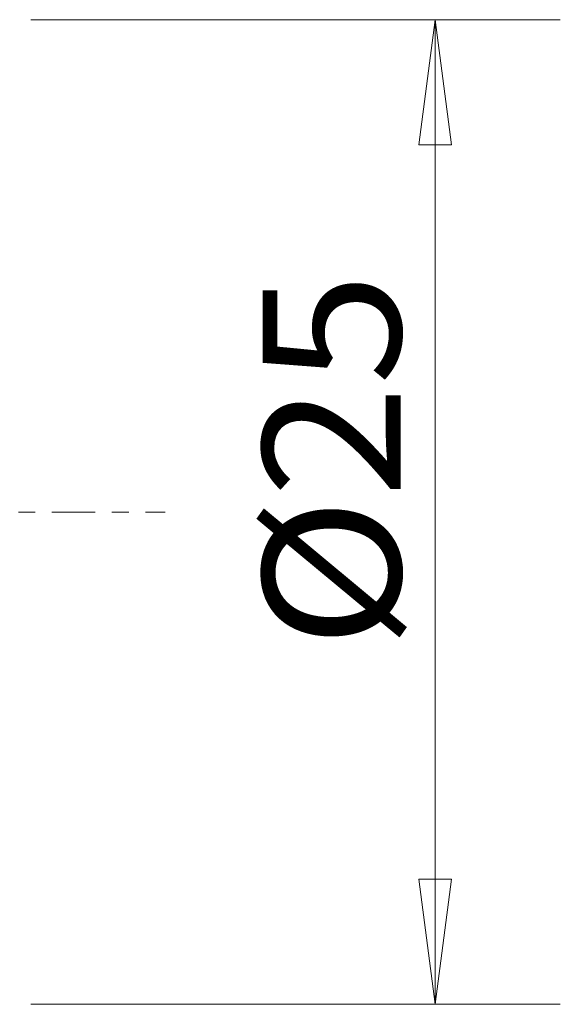
# Model space of a CAD drawing. Units: millimetres. Extents: x -75 to 171, y -23 to 46.
# Drawn here: x 153 to 167, y -12 to 12 of the extents above; entities that cross this region are included whole.
import ezdxf

# ---------------------------------------------------------------- set-up
doc = ezdxf.new("R2010")
doc.units = ezdxf.units.MM
doc.linetypes.add('CENTER', pattern=[47.5, 22, -8.5, 8.5, -8.5])
doc.layers.get('0').update_dxf_attribs({"linetype": 'CONTINUOUS'})
doc.layers.add('2', color=7, linetype='CONTINUOUS')
doc.layers.add('SK4', color=2, linetype='CENTER')
doc.styles.add('iso_b_vert', font='simplex.shx')
doc.dimstyles.get("Standard").update_dxf_attribs({"dimtxt": 0.18, "dimasz": 0.18, "dimexe": 0.18, "dimexo": 0.0625, "dimgap": 0.09, "dimtad": 1, "dimzin": 0, "dimdsep": 52, "dimtxsty": 'Standard', "dimcen": 0.09, "dimadec": 0, "dimazin": 0, "dimtfac": 1, "dimtdec": 4, "dimtofl": 0, "dimtmove": 0, "dimatfit": 3, "dimfxl": 1, "dimtolj": 1, "dimtzin": 0, "dimarcsym": 0})

# ---------------------------------------------------------------- blocks, each defined once
blk = doc.blocks.new('DimnDraft3D1')
at = {"layer": '2', "lineweight": 13}
for p, q in [((153.5875, 12.5), (167.026281, 12.5)), ((163.851281, 12.5), (163.433284, 9.324998)), ((163.851281, -12.5), (163.851281, 12.5)), ((163.851281, 12.5), (164.269278, 9.325002)), ((164.269278, 9.325002), (163.433284, 9.324998)), ((163.433284, -9.325002), (164.269278, -9.324998)), ((163.851281, -12.5), (163.433284, -9.325002)), ((163.851281, -12.5), (164.269278, -9.324998)), ((153.5875, -12.5), (167.026281, -12.5))]:
    blk.add_line(p, q, dxfattribs=at)
at = {"layer": '2', "lineweight": 18, "insert": (162.976281, -3.474671), "char_height": 3.5, "attachment_point": 7, "rotation": 90, "line_spacing_factor": 1.084337, "style": 'iso_b_vert'}
blk.add_mtext('\\W1.0809;%%c25', dxfattribs=at)
blk = doc.blocks.new('_CLOSED')
at = {"lineweight": -2}
for p, q in [((-1, 0.166667), (0, 0)), ((-1, 0.166667), (-1, -0.166667)), ((0, 0), (-1, -0.166667)), ((0, 0), (-1, 0))]:
    blk.add_line(p, q, dxfattribs=at)

msp = doc.modelspace()

# ---------------------------------------------------------------- linework, layer by layer
at = {"layer": 'SK4', "lineweight": 18, "ltscale": 0.05}
msp.add_line((-62, 0), (157, 0), dxfattribs=at)

# ---------------------------------------------------------------- dimensions: what is measured, and where the dimension line sits
at = {"layer": '2', "lineweight": 13}
dim = msp.add_linear_dim(base=(163.851, 12.5), p1=(153.588, -12.5), p2=(153.588, 12.5), angle=90, dimstyle='Standard', override={"dimtxt": 3.5, "dimasz": 3.175, "dimexe": 3.175, "dimexo": 1.5875, "dimgap": 1.75, "dimtad": 1, "dimtih": 0, "dimtoh": 0, "dimdec": 2, "dimzin": 8, "dimpost": '<>', "dimtxsty": 'iso_b_vert', "dimblk1": 'CLOSED', "dimblk2": 'CLOSED', "dimsah": 1, "dimclrd": 9, "dimclre": 150, "dimclrt": 43, "dimtm": -0.005, "dimtdec": 2, "dimtofl": 1, "dimtmove": 0}, dxfattribs=at)
dim.commit()
dim.dimension.update_dxf_attribs({"geometry": 'DimnDraft3D1', "text_midpoint": (163.851, 0)})

doc.saveas('drawing.dxf')
